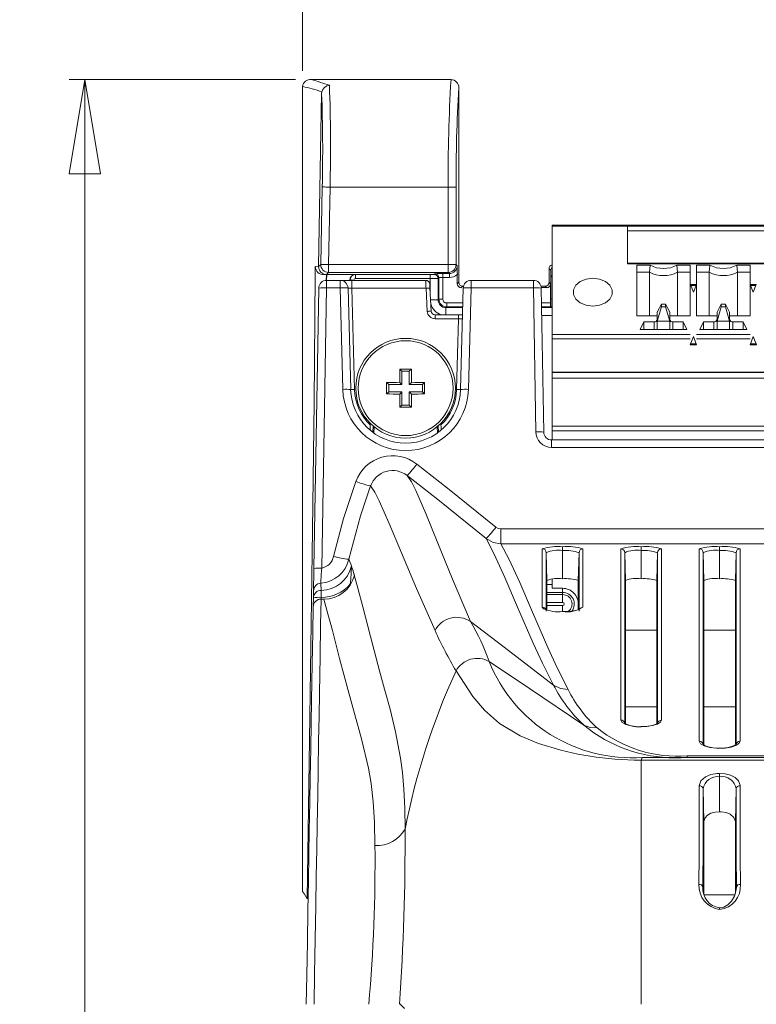
# Model space of a CAD drawing. Units: millimetres. Extents: x 44 to 777, y 72 to 561.
# Drawn here: x 350 to 397, y 323 to 386 of the extents above; entities that cross this region are included whole.
import ezdxf

# ---------------------------------------------------------------- set-up
doc = ezdxf.new("R2010")
doc.units = ezdxf.units.MM
doc.styles.add('SLDTEXTSTYLE0', font='TXT', dxfattribs={"width": 0.75})
doc.dimstyles.new('SLDDIMSTYLE1', dxfattribs={"dimtxt": 3.175, "dimasz": 6, "dimexe": 0, "dimexo": 0.0625, "dimgap": 0.79375, "dimtad": 1, "dimrnd": 1e-09, "dimzin": 12, "dimdsep": 46, "dimtxsty": 'SLDTEXTSTYLE0', "dimblk1": 'CLOSED', "dimblk2": 'CLOSED', "dimsah": 1, "dimcen": 0.09, "dimadec": 0, "dimazin": 3, "dimtfac": 1, "dimtofl": 0, "dimtmove": 0, "dimatfit": 3, "dimldrblk": 'CLOSED', "dimfxl": 1, "dimfrac": 2, "dimtolj": 1, "dimtzin": 12, "dimarcsym": 0})

# ---------------------------------------------------------------- blocks, each defined once
blk = doc.blocks.new('_CLOSED')
at = {"color": 0, "linetype": 'ByBlock', "lineweight": -2}
for p, q in [((-1, 0.166667), (0, 0)), ((-1, 0.166667), (-1, -0.166667)), ((0, 0), (-1, -0.166667)), ((0, 0), (-1, 0))]:
    blk.add_line(p, q, dxfattribs=at)
blk = doc.blocks.new('_D_1')
at = {"color": 7, "linetype": 'Continuous', "lineweight": 0}
for p, q in [((367.75, 382.918), (367.75, 396.48)), ((470.87, 382.918), (470.87, 396.48)), ((470.87, 395.48), (367.75, 395.48))]:
    blk.add_line(p, q, dxfattribs=at)
at = {"color": 7, "linetype": 'Continuous', "lineweight": 0, "xscale": 6, "yscale": 6, "rotation": 180}
blk.add_blockref('_CLOSED', (367.75, 395.48, -45.912), dxfattribs=at)
at = {"color": 7, "linetype": 'Continuous', "lineweight": 0, "xscale": 6, "yscale": 6}
blk.add_blockref('_CLOSED', (470.87, 395.48, -45.912), dxfattribs=at)
at = {"color": 7, "linetype": 'Continuous', "lineweight": 0, "insert": (407.122, 399.573), "char_height": 3.175, "attachment_point": 1, "style": 'SLDTEXTSTYLE0'}
blk.add_mtext('103.12', dxfattribs=at)
blk = doc.blocks.new('_D_2')
at = {"color": 7, "linetype": 'Continuous', "lineweight": 0}
for p, q in [((367.307, 382.352), (352.882, 382.352)), ((353.882, 382.352), (353.882, 228.536)), ((367.342, 228.536), (352.882, 228.536))]:
    blk.add_line(p, q, dxfattribs=at)
at = {"color": 7, "linetype": 'Continuous', "lineweight": 0, "xscale": 6, "yscale": 6}
for p, rotation in [((353.882, 382.352, -45.912), 90), ((353.882, 228.536, -45.912), 270)]:
    blk.add_blockref('_CLOSED', p, dxfattribs=dict(at, rotation=rotation))
at = {"color": 7, "linetype": 'Continuous', "lineweight": 0, "insert": (349.79, 296.874), "char_height": 3.175, "attachment_point": 1, "rotation": 90, "style": 'SLDTEXTSTYLE0'}
blk.add_mtext('153.82', dxfattribs=at)

msp = doc.modelspace()

# ---------------------------------------------------------------- linework, layer by layer
at = {"color": 7, "linetype": 'Continuous', "lineweight": 15}
for p, q in [((368.307, 382.352), (377.202, 382.352)), ((367.75, 381.918), (367.75, 330.641)), ((368.963, 381.464), (368.771, 370.458)), ((377.7, 381.839), (377.7, 369.444)), ((368.906, 370.578), (369, 375.514)), ((369.499, 375.504), (369.406, 370.569)), ((369.499, 375.504), (377.026, 375.504)), ((377.026, 375.504), (377.526, 375.504)), ((377.026, 370.569), (377.026, 375.504)), ((377.526, 375.504), (377.526, 370.569)), ((454.986, 373.083), (383.636, 373.083)), ((383.636, 373.025), (383.636, 373.083)), ((383.636, 373.025), (383.636, 366.123)), ((454.986, 373.025), (383.636, 373.025)), ((388.436, 373.01), (450.186, 373.01)), ((388.436, 370.606), (388.436, 373.01)), ((388.436, 372.727), (450.186, 372.727)), ((368.558, 370.444), (368.771, 370.458)), ((368.771, 370.446), (368.906, 370.578)), ((368.771, 370.458), (368.771, 370.446)), ((369.406, 370.569), (369.406, 370.069)), ((369.406, 370.569), (377.026, 370.569)), ((377.026, 370.569), (377.026, 370.069)), ((377.026, 370.569), (377.526, 370.569)), ((377.526, 370.569), (377.6, 370.494)), ((383.45, 370.308), (383.45, 369.444)), ((383.555, 370.203), (383.45, 370.308)), ((383.555, 370.203), (383.555, 369.694)), ((383.636, 370.444), (383.636, 359.394)), ((383.636, 370.444), (383.636, 370.444)), ((450.186, 370.664), (388.436, 370.664)), ((450.186, 370.606), (388.436, 370.606)), ((389.031, 370.532), (389.882, 370.532)), ((389.031, 367.301), (389.031, 370.532)), ((389.836, 370.083), (389.031, 370.083)), ((389.836, 370.083), (389.882, 370.532)), ((389.836, 367.301), (389.836, 370.083)), ((391.59, 370.532), (392.441, 370.532)), ((391.59, 370.532), (391.636, 370.083)), ((391.636, 370.083), (392.441, 370.083)), ((391.636, 370.083), (391.636, 367.301)), ((392.441, 370.532), (392.441, 367.301)), ((392.841, 370.532), (393.692, 370.532)), ((392.841, 367.301), (392.841, 370.532)), ((393.646, 370.083), (392.841, 370.083)), ((393.646, 370.083), (393.692, 370.532)), ((393.646, 367.301), (393.646, 370.083)), ((395.4, 370.532), (396.251, 370.532)), ((395.4, 370.532), (395.446, 370.083)), ((395.446, 370.083), (396.251, 370.083)), ((395.446, 370.083), (395.446, 367.301)), ((396.251, 370.532), (396.251, 367.301)), ((369.262, 369.928), (369.117, 369.928)), ((369.255, 369.563), (369.262, 369.928)), ((369.262, 369.928), (369.288, 369.937)), ((369.406, 370.069), (369.269, 369.934)), ((369.288, 369.937), (369.282, 369.564)), ((369.282, 369.09), (369.282, 369.564)), ((369.282, 369.564), (370.142, 369.564)), ((369.288, 369.937), (371.108, 369.937)), ((377.026, 370.069), (369.406, 370.069)), ((370.142, 369.09), (370.142, 369.564)), ((370.142, 369.564), (370.893, 369.564)), ((370.756, 369.592), (370.756, 369.564)), ((370.769, 369.588), (370.756, 369.592)), ((370.893, 369.064), (370.893, 369.564)), ((370.893, 369.564), (375.598, 369.564)), ((371.108, 369.937), (371.119, 369.933)), ((371.119, 369.933), (375.881, 369.933)), ((371.119, 369.933), (371.119, 369.683)), ((375.881, 369.683), (371.119, 369.683)), ((375.881, 369.933), (375.881, 369.683)), ((376.131, 369.938), (376.179, 369.986)), ((376.429, 369.736), (376.38, 369.688)), ((376.38, 369.688), (376.38, 368.324)), ((376.429, 368.372), (376.429, 369.736)), ((376.679, 369.994), (377.1, 369.994)), ((376.679, 369.994), (376.679, 369.744)), ((377.1, 369.744), (376.679, 369.744)), ((376.679, 369.744), (376.679, 368.372)), ((377.1, 369.994), (377.026, 370.069)), ((377.1, 369.994), (377.1, 369.744)), ((377.604, 369.348), (377.604, 369.939)), ((378.479, 369.564), (382.45, 369.564)), ((378.479, 369.09), (378.479, 369.564)), ((382.45, 369.09), (382.45, 369.564)), ((383.564, 369.668), (383.555, 369.694)), ((383.564, 368.385), (383.564, 369.668)), ((368.47, 351.213), (368.782, 369.073)), ((369.282, 369.09), (368.97, 351.231)), ((370.142, 369.09), (369.282, 369.09)), ((370.312, 362.616), (370.142, 369.09)), ((370.642, 369.077), (370.812, 362.602)), ((370.893, 369.064), (371.062, 362.609)), ((375.611, 369.064), (370.893, 369.064)), ((375.688, 367.588), (375.611, 369.064)), ((375.86, 369.077), (375.938, 367.601)), ((377.604, 369.348), (377.7, 369.444)), ((377.809, 362.602), (377.979, 369.077)), ((377.95, 369.194), (377.854, 369.098)), ((378.479, 369.09), (378.309, 362.616)), ((382.45, 369.09), (378.479, 369.09)), ((382.61, 359.915), (382.45, 369.09)), ((383.2, 369.194), (382.933, 369.194)), ((383.296, 369.098), (382.949, 369.098)), ((382.95, 369.073), (383.11, 359.894)), ((383.296, 369.098), (383.2, 369.194)), ((383.45, 369.444), (383.546, 369.348)), ((383.546, 368.122), (383.546, 369.348)), ((392.454, 369.305), (392.829, 369.305)), ((392.641, 368.81), (392.454, 369.305)), ((392.481, 369.235), (392.802, 369.235)), ((392.829, 369.305), (392.641, 368.81)), ((396.264, 369.305), (396.639, 369.305)), ((396.451, 368.81), (396.264, 369.305)), ((396.291, 369.235), (396.612, 369.235)), ((396.639, 369.305), (396.451, 368.81)), ((376.38, 368.324), (376.429, 368.372)), ((376.429, 368.372), (376.679, 368.372)), ((376.929, 367.872), (376.88, 367.824)), ((376.929, 367.872), (376.929, 368.122)), ((383.542, 367.872), (383.555, 367.886)), ((390.604, 368.055), (390.336, 367.538)), ((390.336, 366.972), (390.604, 367.869)), ((390.604, 367.869), (390.604, 368.055)), ((390.604, 368.055), (390.868, 368.055)), ((390.868, 367.869), (390.604, 367.869)), ((390.868, 367.869), (390.868, 368.055)), ((390.868, 368.055), (391.136, 367.538)), ((391.136, 366.972), (390.868, 367.869)), ((394.146, 367.538), (394.414, 368.055)), ((394.414, 367.869), (394.146, 366.972)), ((394.414, 368.055), (394.414, 367.869)), ((394.414, 368.055), (394.678, 368.055)), ((394.678, 367.869), (394.414, 367.869)), ((394.678, 368.055), (394.678, 367.869)), ((394.946, 367.538), (394.678, 368.055)), ((394.678, 367.869), (394.946, 366.972)), ((376.187, 367.364), (376.187, 367.114)), ((376.187, 367.364), (377.677, 367.364)), ((377.677, 367.114), (376.187, 367.114)), ((377.559, 362.609), (377.677, 367.114)), ((377.677, 367.364), (377.677, 367.114)), ((377.677, 367.364), (377.934, 367.364)), ((390.336, 367.301), (389.031, 367.301)), ((390.336, 367.301), (390.336, 367.538)), ((390.336, 367.301), (390.336, 367.064)), ((390.336, 367.064), (390.336, 366.442)), ((391.136, 366.972), (390.336, 366.972)), ((390.336, 366.442), (390.336, 366.972)), ((391.136, 367.538), (391.136, 367.301)), ((391.136, 367.064), (391.136, 367.301)), ((392.441, 367.301), (391.136, 367.301)), ((391.136, 366.442), (391.136, 367.064)), ((391.136, 366.442), (391.136, 366.972)), ((394.146, 367.301), (392.841, 367.301)), ((394.146, 367.301), (394.146, 367.538)), ((394.146, 367.301), (394.146, 367.064)), ((394.146, 367.064), (394.146, 366.442)), ((394.946, 366.972), (394.146, 366.972)), ((394.146, 366.972), (394.146, 366.442)), ((394.946, 367.538), (394.946, 367.301)), ((394.946, 367.064), (394.946, 367.301)), ((396.251, 367.301), (394.946, 367.301)), ((394.946, 366.442), (394.946, 367.064)), ((394.946, 366.972), (394.946, 366.442)), ((389.481, 366.922), (389.246, 366.442)), ((392.226, 366.442), (389.246, 366.442)), ((390.136, 366.922), (389.481, 366.922)), ((389.481, 366.442), (389.481, 366.922)), ((391.991, 366.922), (391.336, 366.922)), ((392.226, 366.442), (391.991, 366.922)), ((391.991, 366.922), (391.991, 366.442)), ((393.291, 366.922), (393.056, 366.442)), ((396.036, 366.442), (393.056, 366.442)), ((393.946, 366.922), (393.291, 366.922)), ((393.291, 366.442), (393.291, 366.922)), ((395.801, 366.922), (395.146, 366.922)), ((396.036, 366.442), (395.801, 366.922)), ((395.801, 366.922), (395.801, 366.442)), ((383.636, 366.123), (392.441, 366.123)), ((383.636, 366.123), (383.636, 365.841)), ((383.636, 365.841), (392.441, 365.841)), ((383.636, 363.719), (383.636, 365.841)), ((392.44, 365.452), (392.641, 365.982)), ((392.641, 365.982), (392.842, 365.452)), ((392.841, 366.123), (396.251, 366.123)), ((392.841, 365.841), (396.251, 365.841)), ((396.25, 365.452), (396.451, 365.982)), ((396.451, 365.982), (396.652, 365.452)), ((392.842, 365.522), (392.44, 365.522)), ((392.842, 365.452), (392.44, 365.452)), ((396.652, 365.522), (396.25, 365.522)), ((396.652, 365.452), (396.25, 365.452)), ((374.076, 363.773), (373.945, 363.904)), ((374.545, 363.773), (374.676, 363.904)), ((374.076, 362.929), (374.076, 363.773)), ((374.076, 363.773), (374.545, 363.773)), ((374.545, 363.773), (374.545, 362.929)), ((383.636, 363.719), (454.986, 363.719)), ((383.636, 363.719), (383.636, 363.684)), ((383.636, 363.684), (454.986, 363.684)), ((383.636, 363.342), (454.986, 363.342)), ((383.636, 360.276), (383.636, 363.342)), ((373.232, 362.929), (373.1, 363.06)), ((373.232, 362.929), (374.076, 362.929)), ((373.232, 362.46), (373.232, 362.929)), ((374.076, 362.929), (373.937, 363.067)), ((374.545, 362.929), (374.684, 363.067)), ((374.545, 362.929), (375.389, 362.929)), ((375.389, 362.929), (375.52, 363.06)), ((375.389, 362.929), (375.389, 362.46)), ((373.232, 362.46), (373.1, 362.328)), ((374.076, 362.46), (373.232, 362.46)), ((374.076, 362.46), (373.937, 362.321)), ((374.076, 361.615), (374.076, 362.46)), ((374.545, 362.46), (374.545, 361.615)), ((374.545, 362.46), (374.684, 362.321)), ((375.389, 362.46), (374.545, 362.46)), ((375.389, 362.46), (375.52, 362.328)), ((374.076, 361.615), (373.945, 361.484)), ((374.545, 361.615), (374.076, 361.615)), ((374.545, 361.615), (374.676, 361.484)), ((372.06, 360.35), (372.065, 360.45)), ((372.238, 360.288), (372.217, 359.889)), ((372.309, 360.23), (372.287, 359.838)), ((376.334, 359.838), (376.312, 360.23)), ((376.403, 359.889), (376.383, 360.288)), ((376.556, 360.45), (376.561, 360.35)), ((383.636, 360.276), (454.986, 360.276)), ((383.636, 360.276), (383.636, 359.983)), ((454.986, 359.983), (383.636, 359.983)), ((383.61, 358.92), (383.61, 359.394)), ((383.61, 359.394), (455.01, 359.394)), ((455.01, 358.92), (383.61, 358.92)), ((380.376, 352.785), (380.376, 353.729)), ((380.376, 353.729), (458.244, 353.729)), ((458.244, 352.785), (380.376, 352.785)), ((384.31, 352.592), (384.31, 352.35)), ((389.31, 352.592), (389.31, 352.35)), ((394.31, 352.592), (394.31, 352.35)), ((383.31, 350.448), (383.264, 352.215)), ((384.31, 350.554), (384.31, 352.35)), ((385.357, 352.215), (385.31, 350.448)), ((388.31, 350.448), (388.264, 352.215)), ((389.31, 350.554), (389.31, 352.35)), ((390.357, 352.215), (390.31, 350.448)), ((393.31, 350.448), (393.264, 352.215)), ((394.31, 350.554), (394.31, 352.35)), ((395.357, 352.215), (395.31, 350.448)), ((370.695, 351.793), (370.858, 351.374)), ((370.858, 351.374), (370.857, 351.371)), ((383.636, 350.525), (383.636, 349.944)), ((368.438, 349.329), (368.446, 349.785)), ((383.636, 349.944), (384.311, 349.944)), ((384.31, 349.546), (384.31, 349.686)), ((384.31, 349.046), (384.31, 349.546)), ((368.429, 348.845), (368.438, 349.329)), ((369.11, 349.261), (368.928, 349.261)), ((369.11, 349.255), (368.928, 349.255)), ((369.11, 349.261), (369.11, 349.255)), ((390.31, 347.282), (388.323, 347.282)), ((395.31, 347.282), (393.31, 347.282)), ((390.31, 342.399), (388.31, 342.399)), ((395.31, 342.399), (393.31, 342.399)), ((389.31, 341.135), (389.31, 341.123)), ((389.31, 323.444), (389.31, 338.99)), ((449.31, 338.989), (389.31, 338.989)), ((389.405, 339.176), (389.407, 339.176)), ((389.407, 339.176), (449.214, 339.176)), ((392.248, 339.264), (446.373, 339.264)), ((394.31, 337.943), (394.31, 338.152)), ((394.31, 337.943), (394.31, 335.714)), ((393.31, 335.088), (393.256, 337.163)), ((395.365, 337.163), (395.31, 335.088)), ((393.31, 335.088), (393.31, 330.491)), ((395.31, 335.088), (395.31, 330.515)), ((395.281, 330.411), (393.31, 330.411))]:
    msp.add_line(p, q, dxfattribs=at)
at = {"color": 8, "linetype": 'Continuous', "lineweight": 15}
for p, q in [((370.769, 369.564), (370.769, 369.588)), ((371.018, 369.585), (371.018, 369.564)), ((375.881, 368.694), (375.881, 369.683)), ((375.9, 368.324), (376.38, 368.324)), ((383.564, 368.385), (383.636, 368.385)), ((376.88, 367.824), (377.946, 367.824)), ((376.88, 367.364), (376.88, 367.824)), ((376.929, 368.122), (377.954, 368.122)), ((377.947, 367.872), (376.929, 367.872)), ((382.967, 368.122), (383.546, 368.122)), ((383.542, 367.872), (382.971, 367.872)), ((382.972, 367.824), (383.636, 367.824)), ((383.636, 367.886), (383.555, 367.886)), ((383.636, 367.324), (382.981, 367.324)), ((390.136, 366.442), (390.136, 366.922)), ((391.336, 366.922), (391.336, 366.442)), ((393.946, 366.442), (393.946, 366.922)), ((395.146, 366.922), (395.146, 366.442)), ((383.31, 350.185), (383.636, 350.185)), ((384.31, 349.686), (383.31, 349.686)), ((383.31, 349.546), (384.31, 349.546)), ((384.31, 349.686), (384.31, 349.944)), ((368.928, 349.261), (368.928, 349.255)), ((368.937, 349.364), (368.936, 349.261)), ((384.31, 349.046), (383.31, 349.046)), ((383.31, 348.843), (384.31, 348.843)), ((384.31, 348.464), (384.31, 348.843)), ((383.086, 348.648), (383.014, 348.734)), ((394.31, 339.766), (394.31, 339.752)), ((394.31, 329.49), (394.31, 329.589))]:
    msp.add_line(p, q, dxfattribs=at)
at = {"color": 7, "linetype": 'Continuous', "lineweight": 15, "flags": 128}
for points in [[(368.963, 381.464), (368.976, 381.571), (368.977, 381.576)], [(369, 375.514), (369.011, 375.513), (369.04, 375.513), (369.087, 375.512), (369.149, 375.511), (369.224, 375.509), (369.31, 375.508), (369.403, 375.506), (369.499, 375.504)], [(368.041, 330.166), (368.217, 341.767), (368.383, 353.65), (368.482, 361.772), (368.555, 369.894), (368.558, 370.444)], [(368.906, 370.578), (368.917, 370.578), (368.946, 370.577), (368.993, 370.577), (369.055, 370.575), (369.131, 370.574), (369.216, 370.572), (369.309, 370.571), (369.406, 370.569)], [(369.269, 369.934), (369.138, 369.929), (369.117, 369.928)], [(370.769, 369.588), (370.776, 369.588), (370.791, 369.588), (370.815, 369.587), (370.846, 369.587), (370.884, 369.586), (370.926, 369.586), (370.971, 369.585), (371.018, 369.585)], [(375.611, 369.064), (375.609, 369.151), (375.606, 369.235), (375.604, 369.314), (375.602, 369.386), (375.601, 369.447), (375.599, 369.497), (375.598, 369.534), (375.598, 369.557), (375.598, 369.564)], [(386.236, 369.694), (386.664, 369.641), (387.04, 369.488), (387.319, 369.252), (387.467, 368.964), (387.467, 368.657), (387.319, 368.368), (387.04, 368.133), (386.664, 367.98), (386.236, 367.927), (385.809, 367.98), (385.433, 368.133), (385.154, 368.368), (385.005, 368.657), (385.005, 368.964), (385.154, 369.252), (385.433, 369.488), (385.809, 369.641), (386.236, 369.694)], [(370.893, 369.064), (370.844, 369.067), (370.797, 369.069), (370.753, 369.071), (370.715, 369.073), (370.684, 369.075), (370.661, 369.076), (370.647, 369.077), (370.642, 369.077)], [(375.86, 369.077), (375.856, 369.077), (375.841, 369.076), (375.818, 369.075), (375.787, 369.073), (375.75, 369.071), (375.706, 369.069), (375.66, 369.067), (375.611, 369.064)], [(375.847, 369.327), (375.848, 369.323), (375.848, 369.312), (375.849, 369.294), (375.85, 369.269), (375.852, 369.238), (375.854, 369.202), (375.856, 369.163), (375.858, 369.121), (375.86, 369.077)], [(375.938, 367.601), (375.933, 367.601), (375.919, 367.6), (375.896, 367.599), (375.865, 367.597), (375.827, 367.595), (375.784, 367.593), (375.737, 367.59), (375.688, 367.588)], [(377.928, 367.121), (377.923, 367.121), (377.909, 367.12), (377.885, 367.12), (377.854, 367.119), (377.816, 367.118), (377.773, 367.117), (377.726, 367.115), (377.677, 367.114)], [(383.636, 363.684), (383.636, 363.619), (383.636, 363.542), (383.636, 363.466), (383.636, 363.401), (383.636, 363.358), (383.636, 363.342)], [(370.812, 362.602), (370.816, 362.603), (370.831, 362.603), (370.854, 362.604), (370.885, 362.604), (370.923, 362.605), (370.966, 362.607), (371.013, 362.608), (371.062, 362.609)], [(377.559, 362.609), (377.608, 362.608), (377.655, 362.607), (377.698, 362.605), (377.736, 362.604), (377.767, 362.604), (377.79, 362.603), (377.804, 362.603), (377.809, 362.602)], [(372.06, 360.35), (372.053, 360.225), (372.048, 360.128), (372.045, 360.067), (372.043, 360.036), (372.043, 360.028)], [(376.578, 360.028), (376.577, 360.041), (376.576, 360.076), (376.573, 360.131), (376.567, 360.231), (376.561, 360.35)], [(375.024, 357.861), (376.98, 356.329), (380.063, 353.839)], [(374.409, 357.125), (374.676, 356.724), (374.962, 356.17), (375.605, 354.705), (376.364, 352.824), (377.289, 350.53), (378.437, 347.825)], [(379.439, 353.111), (376.36, 355.598), (374.409, 357.125)], [(369.726, 351.976), (370.364, 354.384), (371.143, 356.759)], [(372.079, 356.466), (371.446, 354.571), (370.695, 351.793)], [(376.184, 347.249), (374.995, 349.923), (374.042, 352.207), (373.265, 354.071), (372.619, 355.522), (372.343, 356.065), (372.079, 356.466)], [(380.063, 353.839), (380.213, 353.757), (380.376, 353.729)], [(383.732, 343.78), (383.021, 345.168), (382.428, 346.46), (381.441, 348.753), (380.639, 350.632), (379.96, 352.116), (379.439, 353.111)], [(380.376, 352.785), (379.886, 352.866), (379.439, 353.111)], [(380.376, 352.785), (380.912, 351.784), (381.59, 350.308), (382.392, 348.435), (383.369, 346.167), (383.956, 344.883), (384.657, 343.507)], [(383.014, 348.734), (383.014, 349.882), (383.014, 350.884), (383.014, 351.741), (383.014, 352.457)], [(383.264, 352.215), (383.264, 352.215), (383.264, 351.5), (383.264, 350.643), (383.264, 349.642), (383.263, 348.495), (383.263, 348.495)], [(385.357, 348.495), (385.357, 348.495), (385.357, 349.645), (385.357, 350.647), (385.357, 352.215), (385.357, 352.215)], [(385.607, 352.457), (385.607, 350.888), (385.607, 349.885), (385.607, 348.734)], [(388.012, 341.552), (388.013, 343.692), (388.013, 345.634), (388.013, 347.37), (388.014, 348.9), (388.014, 350.947), (388.014, 352.457)], [(388.264, 352.215), (388.264, 352.215), (388.264, 350.707), (388.264, 348.662), (388.263, 347.134), (388.263, 345.399), (388.262, 343.46), (388.262, 341.321), (388.262, 341.321)], [(390.359, 341.321), (390.359, 341.321), (390.358, 344.705), (390.358, 347.551), (390.357, 349.025), (390.357, 350.292), (390.357, 351.353), (390.357, 352.215), (390.357, 352.215)], [(390.607, 352.457), (390.607, 351.595), (390.607, 350.532), (390.607, 349.265), (390.608, 347.789), (390.608, 344.943), (390.609, 341.552)], [(393.012, 340.205), (393.012, 342.703), (393.013, 344.959), (393.013, 346.961), (393.014, 348.709), (393.014, 349.865), (393.014, 350.874), (393.014, 351.737), (393.014, 352.457)], [(393.264, 352.215), (393.264, 352.215), (393.264, 351.225), (393.264, 349.979), (393.263, 348.47), (393.263, 346.725), (393.263, 344.725), (393.262, 342.472), (393.262, 339.975), (393.262, 339.975)], [(395.359, 339.975), (395.359, 339.975), (395.359, 342.51), (395.358, 344.793), (395.358, 346.815), (395.357, 348.547), (395.357, 350.023), (395.357, 351.243), (395.357, 352.215), (395.357, 352.215)], [(395.607, 352.457), (395.607, 351.485), (395.607, 350.263), (395.607, 348.787), (395.608, 347.052), (395.608, 345.56), (395.608, 343.921), (395.609, 342.134), (395.609, 340.205)], [(368.47, 351.213), (368.469, 351.104), (368.46, 350.619), (368.453, 350.211), (368.448, 349.922), (368.446, 349.785)], [(370.994, 350.956), (371.277, 349.947), (371.583, 348.759), (372.068, 346.866), (372.642, 344.693), (372.975, 343.51), (373.33, 342.24), (373.677, 340.806), (373.989, 339.128), (374.108, 338.206), (374.195, 337.158), (374.251, 335.949), (374.276, 334.608)], [(371.047, 350.768), (371.024, 350.853), (370.994, 350.956)], [(368.908, 350.272), (368.909, 350.256), (368.937, 349.816)], [(383.31, 348.562), (383.31, 348.865), (383.31, 349.728), (383.31, 350.448)], [(385.31, 348.578), (385.31, 348.865), (385.31, 349.728), (385.31, 350.448)], [(388.31, 341.351), (388.31, 341.625), (388.31, 343.579), (388.31, 345.326), (388.31, 346.866), (388.31, 348.928), (388.31, 350.448)], [(390.31, 341.342), (390.31, 341.625), (390.31, 343.579), (390.31, 345.326), (390.31, 346.866), (390.31, 348.928), (390.31, 350.448)], [(393.31, 339.982), (393.31, 340.629), (393.31, 342.899), (393.31, 344.913), (393.31, 346.672), (393.31, 347.838), (393.31, 348.854), (393.31, 349.724), (393.31, 350.448)], [(395.31, 340.007), (395.31, 340.629), (395.31, 342.899), (395.31, 344.913), (395.31, 346.672), (395.31, 347.838), (395.31, 348.854), (395.31, 349.724), (395.31, 350.448)], [(368.937, 349.364), (368.937, 349.447), (368.937, 349.527), (368.937, 349.6), (368.937, 349.666), (368.937, 349.722), (368.937, 349.766), (368.937, 349.798), (368.937, 349.816)], [(367.986, 323.444), (368.018, 325.279), (368.055, 327.428), (368.09, 329.438), (368.123, 331.295), (368.152, 332.983), (368.178, 334.486), (368.211, 336.373), (368.238, 337.878), (368.27, 339.745), (368.298, 341.343), (368.323, 342.789), (368.364, 345.129), (368.399, 347.136), (368.428, 348.77)], [(368.928, 349.255), (368.899, 347.618), (368.864, 345.606), (368.823, 343.261), (368.798, 341.81), (368.77, 340.204), (368.738, 338.329), (368.711, 336.794), (368.678, 334.87), (368.652, 333.328), (368.623, 331.596), (368.59, 329.69), (368.555, 327.606), (368.518, 325.379), (368.485, 323.444), (368.485, 323.444)], [(372.359, 333.564), (372.329, 335.048), (372.254, 336.351), (372.121, 337.507), (371.945, 338.489), (371.506, 340.36), (371.065, 341.976), (370.651, 343.439), (370.106, 345.469), (369.644, 347.253), (369.367, 348.323), (369.11, 349.255)], [(383.221, 348.613), (383.211, 348.617), (383.226, 348.601), (383.231, 348.592)], [(378.437, 347.825), (380.584, 346.192), (383.731, 343.78)], [(379.627, 345.286), (382.196, 343.562), (385.659, 341.237)], [(389.31, 338.991), (388.857, 338.998), (387.64, 339.059), (386.454, 339.186), (385.287, 339.383), (384.202, 339.629), (382.777, 340.059), (381.599, 340.55), (380.289, 341.339), (379.327, 342.183), (378.596, 343.055), (377.524, 344.68)], [(384.657, 343.507), (384.166, 343.566), (383.731, 343.78)], [(385.659, 341.237), (386.059, 341.072), (386.503, 341.05)], [(389.31, 341.123), (389.097, 341.128), (388.682, 341.177), (388.328, 341.272), (388.093, 341.404), (388.012, 341.552)], [(390.609, 341.552), (390.543, 341.418), (390.344, 341.293), (390.043, 341.198), (389.672, 341.14), (389.31, 341.123)], [(390.369, 341.357), (390.37, 341.361), (390.318, 341.322), (390.168, 341.255), (389.898, 341.186), (389.544, 341.143), (389.31, 341.139)], [(394.31, 339.752), (394.105, 339.758), (393.689, 339.808), (393.331, 339.908), (393.093, 340.048), (393.012, 340.205)], [(394.31, 339.767), (394.256, 339.767), (393.901, 339.791), (393.582, 339.852), (393.355, 339.935), (393.262, 339.996), (393.261, 339.993)], [(395.609, 340.205), (395.542, 340.062), (395.341, 339.93), (395.041, 339.831), (394.671, 339.77), (394.31, 339.752)], [(395.365, 339.998), (395.366, 340.004), (395.304, 339.956), (395.139, 339.883), (394.858, 339.812), (394.499, 339.771), (394.31, 339.769)], [(389.31, 338.99), (389.358, 339.128), (389.405, 339.176)], [(392.245, 339.176), (392.247, 339.24), (392.248, 339.264)], [(393.006, 337.37), (393.106, 337.675), (393.403, 337.936), (393.742, 338.076), (394.156, 338.147), (394.31, 338.152)], [(394.31, 338.152), (394.667, 338.123), (395.006, 338.034), (395.296, 337.887), (395.513, 337.677), (395.613, 337.409), (395.615, 337.37)], [(392.989, 331.085), (392.998, 332.964), (393.002, 334.663), (393.006, 337.37)], [(395.615, 337.37), (395.617, 335.908), (395.619, 334.325), (395.624, 332.781), (395.632, 331.085)], [(394.31, 335.714), (394.016, 335.687), (393.756, 335.611), (393.54, 335.49), (393.379, 335.32), (393.31, 335.088)], [(395.31, 335.088), (395.224, 335.346), (394.984, 335.553), (394.722, 335.66), (394.404, 335.711), (394.31, 335.714)], [(367.75, 330.641), (367.865, 330.457), (368.041, 330.166)], [(395.374, 330.921), (395.37, 330.728), (395.262, 330.341), (395.064, 330.008), (394.824, 329.772), (394.577, 329.637), (394.37, 329.592), (394.31, 329.591)], [(374.238, 323.187), (374.217, 323.207), (374.079, 323.337), (373.941, 323.468), (373.91, 323.496)]]:
    msp.add_lwpolyline(points, dxfattribs=at)
at = {"color": 8, "linetype": 'Continuous', "lineweight": 15, "flags": 128}
msp.add_lwpolyline([(386.307, 340.739), (385.659, 341.237), (385.659, 341.237), (385.659, 341.237)], dxfattribs=at)
at = {"color": 7, "linetype": 'Continuous', "lineweight": 15}
for radius in [3.175, 3.022]:
    msp.add_circle((374.31, 362.694), radius, dxfattribs=at)
for centre, radius, start, end in [((368.242, 381.861), 0.495, 82.4691, 173.37771), ((361.319, 358.232), 25.113, 71.08257, 73.8422), ((477.673, 376.334), 100.65, 176.57207, 180.47252), ((377.194, 381.846), 0.506, 359.21829, 89.051), ((363.067, 362.76), 19.723, 72.56068, 76.26147), ((273.848, 377.904), 95.181, 358.56099, 2.14369), ((369.515, 381.435), 0.556, 95.6031, 165.25659), ((260.972, 378.096), 108.558, 358.63172, 2.05438), ((471.9, 376.071), 94.376, 176.49622, 180.34441), ((369.092, 370.461), 0.534, 181.84528, 272.68743), ((369.271, 370.435), 0.501, 178.83984, 269.68359), ((369.406, 370.569), 0.5, 178.93296, 269.97918), ((377.026, 370.569), 0.5, 270.02064, 359.97979), ((325.217, 369.812), 52.388, 0.13901, 0.74613), ((390.736, 371.868), 1.999, 243.24233, 296.75767), ((390.736, 372.127), 1.81, 241.83647, 298.16353), ((394.546, 371.868), 1.999, 243.24237, 296.75763), ((394.546, 372.127), 1.81, 241.83651, 298.16349), ((369.282, 369.064), 0.5, 90, 179), ((370.142, 369.064), 0.5, 1.5, 90), ((375.598, 369.314), 0.25, 3, 90), ((376.13, 369.688), 0.25, 0.02039, 89.97876), ((376.179, 369.736), 0.25, 0.0204, 89.98045), ((378.479, 369.064), 0.5, 90, 178.5), ((382.45, 369.064), 0.5, 1, 90), ((369.116, 366.687), 2.409, 86.03839, 97.95794), ((370.33, 366.69), 2.408, 82.54092, 94.46115), ((378.291, 366.69), 2.408, 85.53885, 97.45908), ((382.617, 366.687), 2.409, 82.04191, 93.96172), ((376.929, 368.372), 0.5, 180.00873, 269.99127), ((376.187, 367.614), 0.5, 183, 270), ((376.187, 367.614), 0.25, 183, 270), ((390.161, 367.099), 0.179, 261.95098, 348.57717), ((391.311, 367.099), 0.179, 191.4212, 278.04923), ((393.971, 367.099), 0.179, 261.95098, 348.57717), ((395.121, 367.099), 0.179, 191.42176, 278.04867), ((460.348, 362.698), 86.412, 179.20038, 179.7551), ((374.31, 276.554), 87.351, 89.76008, 90.23992), ((288.132, 362.697), 86.553, 0.24535, 0.79916), ((370.499, 360.215), 2.408, 82.54089, 94.46115), ((374.31, 362.72), 4, 181.5, 358.5), ((374.31, 362.694), 3.5, 181.5, 358.5), ((374.31, 362.694), 3.25, 181.5, 226.16778), ((374.306, 276.656), 86.413, 90.2449, 90.79961), ((460.593, 362.694), 87.493, 179.76047, 180.23953), ((374.314, 276.656), 86.413, 89.20039, 89.7551), ((288.028, 362.694), 87.493, 359.76047, 0.23953), ((374.31, 362.694), 3.25, 313.83222, 358.5), ((378.122, 360.215), 2.408, 85.53884, 97.45912), ((374.308, 448.874), 86.554, 269.20084, 269.75465), ((460.351, 362.69), 86.414, 180.24491, 180.79961), ((288.129, 362.691), 86.556, 359.20084, 359.75464), ((374.313, 448.874), 86.554, 270.24535, 270.79916), ((374.31, 448.976), 87.493, 269.76047, 270.23953), ((382.741, 357.063), 2.855, 82.56229, 92.6183), ((383.61, 359.92), 1, 180.2929, 270), ((383.61, 359.894), 0.5, 180, 270), ((373.483, 355.903), 2.492, 51.80352, 159.90201), ((368.856, 362.39), 7.652, 316.52745, 323.71347), ((373.481, 355.958), 1.491, 51.50932, 160.0799), ((373.362, 362.2), 5.876, 247.81693, 257.38814), ((373.742, 358.622), 7.926, 315.95384, 322.88998), ((384.01, 349.187), 3.418, 84.96457, 106.9436), ((384.656, 349.621), 2.991, 71.46197, 96.62985), ((389.01, 349.187), 3.418, 84.96459, 106.94356), ((389.656, 349.621), 2.991, 71.46199, 96.62983), ((394.01, 349.187), 3.418, 84.96457, 106.9436), ((394.656, 349.621), 2.991, 71.46199, 96.62985), ((368.756, 352.203), 0.996, 282.43542, 346.78289), ((371.256, 357.441), 5.676, 254.36099, 264.33365), ((383.015, 352.208), 0.249, 1.67665, 90.15585), ((384.003, 350.612), 1.765, 79.96714, 114.74235), ((384.521, 349.857), 2.502, 70.47259, 94.81793), ((385.606, 352.208), 0.249, 89.8445, 178.32299), ((388.015, 352.208), 0.249, 1.67683, 90.1561), ((389.003, 350.612), 1.765, 79.96708, 114.74241), ((389.521, 349.857), 2.502, 70.47257, 94.81792), ((390.606, 352.208), 0.249, 89.84475, 178.32232), ((393.015, 352.208), 0.249, 1.67768, 90.15525), ((394.003, 350.612), 1.765, 79.96706, 114.74245), ((394.521, 349.857), 2.502, 70.47255, 94.81794), ((395.606, 352.208), 0.249, 89.84433, 178.32231), ((368.753, 352.264), 1.999, 274.461, 346.37111), ((368.923, 351.797), 1.981, 270.39637, 347.68952), ((359.058, 351.498), 11.8, 353.74338, 359.38051), ((363.376, 348.682), 7.95, 16.62205, 19.76707), ((368.804, 348.827), 2.409, 86.03881, 97.95752), ((382.662, 349.862), 13.76, 174.29256, 178.29539), ((369.116, 351.244), 1.989, 269.82792, 346.1549), ((368.944, 349.775), 0.498, 94.07452, 178.85359), ((368.93, 351.822), 2.458, 270.1664, 319.08754), ((384.025, 348.467), 2.106, 82.21443, 109.83722), ((384.52, 347.749), 2.812, 73.67507, 94.27328), ((389.025, 348.467), 2.106, 82.21447, 109.83717), ((389.52, 347.749), 2.812, 73.67517, 94.27319), ((394.025, 348.467), 2.106, 82.21455, 109.83708), ((394.52, 347.749), 2.812, 73.67509, 94.27327), ((368.935, 349.318), 0.498, 89.83672, 178.75266), ((384.31, 348.944), 0.741, 322.54568, 90), ((384.311, 348.944), 1, 358.20194, 90), ((368.928, 348.761), 0.5, 90, 179), ((368.925, 348.758), 0.497, 89.62958, 178.65362), ((368.788, 347.902), 1.469, 84.16984, 103.80555), ((384.31, 348.944), 0.102, 270, 90), ((384.035, 350.785), 2.338, 246.05604, 276.7772), ((384.591, 350.362), 1.919, 261.58549, 301.96942), ((384.524, 351.071), 2.609, 265.30495, 289.77745), ((377.562, 346.555), 1.543, 55.44074, 153.26141), ((367.754, 341.272), 12.533, 18.68269, 31.52598), ((400.829, 358.467), 27.078, 204.47415, 210.60814), ((378.876, 343.94), 1.542, 60.86563, 151.30043), ((388.709, 348.94), 9.789, 201.91814, 274.08006), ((418.036, 326.056), 44.587, 155.31128, 168.94231), ((391.81, 347.902), 9.069, 207.03077, 227.29498), ((392.378, 347.39), 8.643, 206.69714, 227.17603), ((389.082, 342.744), 1.615, 239.24514, 276.5634), ((390.603, 341.307), 0.244, 88.63756, 176.87636), ((391.475, 348.31), 9.167, 235.68165, 274.82209), ((391.687, 347.588), 8.343, 231.5901, 273.85529), ((393.018, 339.961), 0.244, 3.30697, 91.5069), ((395.603, 339.961), 0.244, 88.49335, 176.69279), ((394.183, 337.012), 0.939, 82.20997, 170.72956), ((394.45, 337.029), 0.924, 8.36446, 98.69611), ((393.023, 337.135), 0.235, 6.88539, 93.97905), ((18.873, 335.079), 374.389, 359.36364, 0.31895), ((849.946, 335.301), 454.585, 179.76532, 180.5521), ((395.598, 337.135), 0.235, 86.0209, 173.11507), ((372.503, 335.584), 2.024, 265.93315, 331.19109), ((217.953, 333.916), 156.325, 356.15894, 0.25362), ((268.219, 332.529), 104.145, 354.99582, 0.56992), ((394.501, 330.993), 1.515, 176.51387, 262.7651), ((393.02, 330.86), 0.228, 15.68201, 97.70009), ((394.475, 330.814), 1.235, 175.30102, 262.36073), ((394.163, 330.957), 1.474, 275.72701, 4.99402), ((395.601, 330.86), 0.228, 82.30007, 164.31823)]:
    msp.add_arc(centre, radius, start, end, dxfattribs=at)
at = {"color": 8, "linetype": 'Continuous', "lineweight": 15}
for centre, radius, start, end in [((384.31, 348.944), 0.601, 309.58793, 90), ((383.015, 348.484), 0.25, 24.6057, 90.28721), ((385.606, 348.483), 0.251, 89.75825, 147.16007), ((388.017, 341.305), 0.246, 12.77791, 91.19032)]:
    msp.add_arc(centre, radius, start, end, dxfattribs=at)
at = {"color": 7, "linetype": 'Continuous', "lineweight": 15}
for centre, major_axis, ratio, start_param, end_param in [((377.1, 370.495), (0.354, -0.354), 0.999391, 5.497939, 7.068431), ((383.7, 370.308), (0.177, -0.177), 0.999695, 2.615703, 3.926839), ((383.805, 370.203), (0.177, -0.177), 0.999695, 3.097835, 3.926839), ((371.106, 369.587), (0.314, 0.157), 0.995451, 1.105935, 2.662968), ((371.119, 369.583), (0.111, 0.332), 0.999353, 0.323227, 1.88026), ((371.119, 369.583), (-0.095, 0.0318), 0.998489, 5.035616, 6.592649), ((375.881, 369.938), (0.25, 0), 0.017455, 4.712389, 6.265732), ((375.881, 369.688), (0.5, 0), 0.008728, 4.712389, 6.265732), ((376.679, 369.986), (0.5, 0), 0.017455, 1.570796, 3.124139), ((376.679, 369.736), (0.25, 0), 0.03491, 1.570796, 3.124139), ((377.1, 370.495), (-0.53, 0.53), 0.999695, 2.356347, 3.093602), ((383.805, 369.694), (-0.079, 0.238), 0.998478, 0.419829, 1.248833), ((383.814, 369.668), (-0.079, 0.238), 0.998478, 0.468267, 1.248833), ((377.854, 369.348), (0.177, 0.177), 0.999695, 2.356347, 3.926839), ((377.95, 369.444), (0.177, 0.177), 0.999695, 2.356347, 3.926839), ((383.2, 369.444), (-0.177, 0.177), 0.999695, 2.356347, 3.926839), ((383.296, 369.348), (-0.177, 0.177), 0.999695, 2.356347, 3.926839), ((376.881, 368.324), (0.354, 0.354), 0.999087, 2.356347, 3.926839), ((376.929, 368.372), (0.177, 0.177), 0.999695, 2.356347, 3.926839), ((383.555, 368.385), (0, 0.5), 0.017455, 3.159046, 4.712389), ((383.542, 368.122), (0, 0.25), 0.017455, 3.159046, 4.712389)]:
    msp.add_ellipse(centre, major_axis=major_axis, ratio=ratio, start_param=start_param, end_param=end_param, dxfattribs=at)
at = {"color": 8, "linetype": 'Continuous', "lineweight": 15}
msp.add_ellipse((376.881, 368.324), major_axis=(0.707, 0.707), ratio=0.999695, start_param=2.612592, end_param=3.643436, dxfattribs=at)

# ---------------------------------------------------------------- dimensions: what is measured, and where the dimension line sits
at = {"color": 7, "linetype": 'Continuous', "lineweight": 0}
dim = msp.add_linear_dim(base=(367.75, 395.48), p1=(470.87, 381.918), p2=(367.75, 381.918), dimstyle='SLDDIMSTYLE1', dxfattribs=at)
dim.commit()
dim.dimension.update_dxf_attribs({"geometry": '_D_1', "text_midpoint": (413.572, 395.48), "dimtype": 160})
dim = msp.add_linear_dim(base=(353.882, 228.536), p1=(368.307, 382.352), p2=(368.342, 228.536), angle=90, dimstyle='SLDDIMSTYLE1', dxfattribs=at)
dim.commit()
dim.dimension.update_dxf_attribs({"geometry": '_D_2', "text_midpoint": (353.882, 303.323), "dimtype": 160})

doc.saveas('drawing.dxf')
